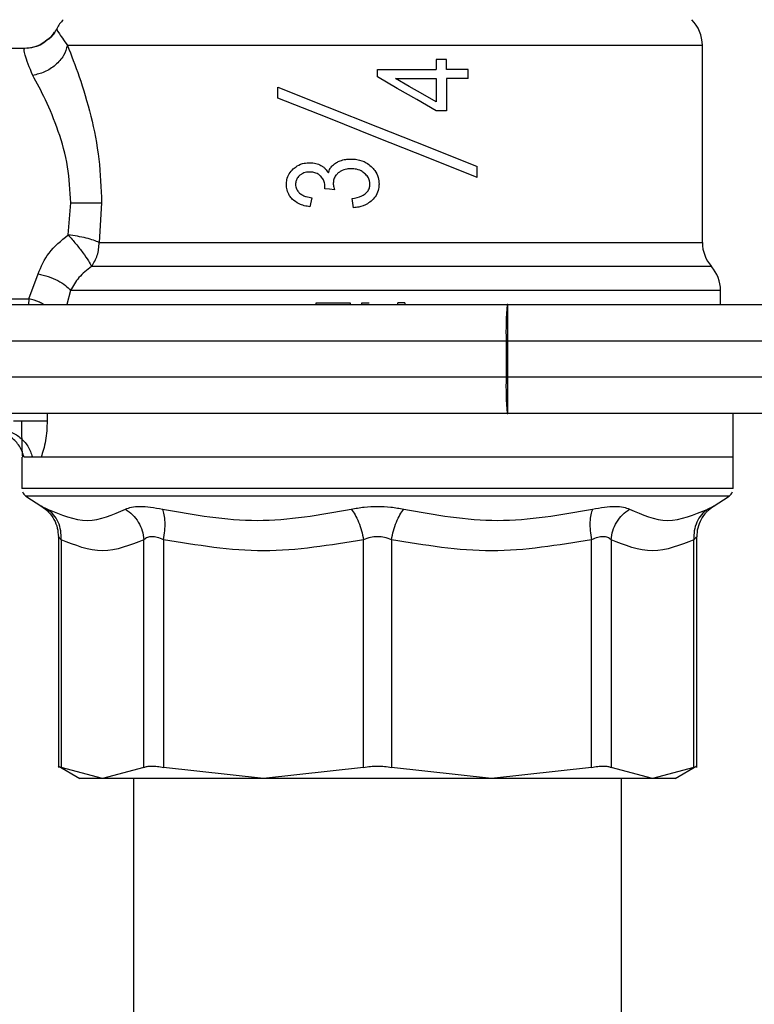
# Model space of a CAD drawing. Extents: x 0.4 to 10.6, y 0.4 to 8.1.
# Drawn here: x 2.9 to 3, y 3.1 to 3.2 of the extents above; entities that cross this region are included whole.
import ezdxf

# ---------------------------------------------------------------- set-up
doc = ezdxf.new("R2010")
doc.units = 0
doc.linetypes.add('SLD-SOLID', pattern=[0])
doc.layers.get('0').update_dxf_attribs({"linetype": 'CONTINUOUS'})

msp = doc.modelspace()

# ---------------------------------------------------------------- linework, layer by layer
at = {"color": 7, "linetype": 'SLD-SOLID'}
for p, q in [((2.879442933329162, 3.208736649085387), (2.879442620443888, 3.208737392187913)), ((2.87477374637912, 3.205887554887255), (2.848940843025245, 3.205887554887255)), ((2.972825342567602, 3.177849045012736), (2.972825342567602, 3.206337875018452)), ((2.934347963061573, 3.204319217449267), (2.934347963061573, 3.202860076972049)), ((2.935825016220752, 3.204319217449267), (2.934347963061573, 3.204319217449267)), ((2.935825016220752, 3.202860076972049), (2.935825016220752, 3.204319217449267)), ((2.925843741303069, 3.201767950921716), (2.925843741303069, 3.202860076972049)), ((2.925843741303069, 3.202860076972049), (2.934347963061573, 3.202860076972049)), ((2.938967088367711, 3.202860076972049), (2.935825016220752, 3.202860076972049)), ((2.938967088367711, 3.201535203388213), (2.938967088367711, 3.202860076972049)), ((2.928430833194541, 3.201535203388213), (2.934347963061573, 3.201535203388213)), ((2.934347963061573, 3.201535203388213), (2.934347963061573, 3.198169300938072)), ((2.935825016220752, 3.201535203388213), (2.935825016220752, 3.196871296377176)), ((2.938967088367711, 3.201535203388213), (2.935825016220752, 3.201535203388213)), ((2.911407996954908, 3.198721856332683), (2.911407996954908, 3.200296647029455)), ((2.935825016220752, 3.196871296377176), (2.934347963061573, 3.196871296377176)), ((2.940279407429911, 3.187252381717921), (2.940279407429911, 3.188827211525353)), ((2.918207854402375, 3.185622444991534), (2.918225688863017, 3.185828323502097)), ((2.916354791364673, 3.184315484089657), (2.916068344895949, 3.182999566846802)), ((2.922370401871827, 3.18286529995342), (2.922155606130943, 3.184181217196276)), ((2.881106778997164, 3.178940232407246), (2.881475123186465, 3.183577857055233)), ((2.885934285896059, 3.183577857055233), (2.885602940390458, 3.177849045012736)), ((2.974137661629803, 3.174376878901273), (2.970889599596137, 3.174376878901273)), ((2.875406009297387, 3.169689740158611), (2.876749382223072, 3.173318466239257)), ((2.975450058913322, 3.170904986564425), (2.975449980692003, 3.170904830121788)), ((2.975450058913322, 3.16887968018316), (2.975450058913322, 3.170912691364308)), ((2.975450058913322, 3.170906707433434), (2.975450058913322, 3.170907059429368)), ((2.852877878433166, 3.169689740158611), (2.875406009297387, 3.169689740158611)), ((2.863001672593343, 3.16887968018316), (2.944592374495036, 3.16887968018316)), ((2.91696014614934, 3.16887968018316), (2.91696014614934, 3.169142151817732)), ((2.91696014614934, 3.169142151817732), (2.921880110646824, 3.169142151817732)), ((2.921880110646824, 3.169142151817732), (2.921880110646824, 3.16887968018316)), ((2.923588073138518, 3.16887968018316), (2.923588073138518, 3.169142151817732)), ((2.923588073138518, 3.169142151817732), (2.924656967457226, 3.169142151817732)), ((2.928792685014397, 3.16887968018316), (2.928792685014397, 3.169142151817732)), ((2.929791727695593, 3.169142151817732), (2.928792685014397, 3.169142151817732)), ((2.929791727695593, 3.169142151817732), (2.929791727695593, 3.16887968018316)), ((2.944676931740446, 3.16887968018316), (2.944592374495036, 3.16887968018316)), ((2.944676931740446, 3.16887968018316), (3.034826688544985, 3.16887968018316)), ((2.862851722325581, 3.163630325713039), (2.944442424227275, 3.163630325713039)), ((2.944696174184822, 3.163630325713039), (2.944442424227275, 3.163630325713039)), ((2.944442424227275, 3.163630325713039), (2.944442424227275, 3.158381010353578)), ((2.944696174184822, 3.158381010353578), (2.944696174184822, 3.163630325713039)), ((2.944696174184822, 3.163630325713039), (3.034846087431998, 3.163630325713039)), ((2.944442424227275, 3.158381010353578), (2.862851722325581, 3.158381010353578)), ((2.944696174184822, 3.158381010353578), (2.944442424227275, 3.158381010353578)), ((3.034302527489027, 3.158381010353578), (2.944696174184822, 3.158381010353578)), ((2.944592374495036, 3.153131655883458), (2.863001672593343, 3.153131655883458)), ((2.944592374495036, 3.153131655883458), (2.944676931740446, 3.153131655883458)), ((3.03428328504465, 3.153131655883458), (2.944676931740446, 3.153131655883458)), ((2.977287321244666, 3.146832453985709), (2.977287321244666, 3.153131655883458)), ((2.874400161361472, 3.146832453985709), (2.874400161361472, 3.142292547319987)), ((2.875934628968505, 3.146832453985709), (2.874733618842676, 3.146832453985709)), ((2.877176548843963, 3.146832453985709), (2.875934628968505, 3.146832453985709)), ((2.876853260134177, 3.146832453985709), (2.876257839456972, 3.146832453985709)), ((2.977287321244666, 3.146832453985709), (2.877176548843963, 3.146832453985709)), ((2.977287321244666, 3.142755832634742), (2.977287321244666, 3.146836091277024)), ((2.977287321244666, 3.142292547319987), (2.977287321244666, 3.142755832634742)), ((2.874400161361472, 3.142295832615368), (2.874400552468065, 3.142295832615368)), ((2.874998006899554, 3.141195063109329), (2.877293724379229, 3.139704946989945)), ((2.974393758226908, 3.139704946989945), (2.976689475706584, 3.141195063109329)), ((2.877189064254939, 3.139775678617291), (2.877755777708217, 3.139367852217425)), ((2.877189768246807, 3.139775326621357), (2.877750771543826, 3.139371939281322)), ((2.877293724379229, 3.139704946989945), (2.877366079098937, 3.1396671269824)), ((2.877366235541575, 3.139667048761081), (2.877293724379229, 3.139704946989945)), ((2.973683977981906, 3.139152391595334), (2.974497557916695, 3.139775267955368)), ((2.974312095170287, 3.139662257705317), (2.974393758226908, 3.139704946989945)), ((2.879685028310238, 3.135305115150511), (2.879685028310238, 3.101954693306319)), ((2.88008466102698, 3.134886455098018), (2.88008466102698, 3.101968382037074)), ((2.892066680831887, 3.101968382037074), (2.892066680831887, 3.134886415987359)), ((2.894907757344862, 3.134886415987359), (2.894907600902225, 3.101968382037074)), ((2.92383486139871, 3.101968382037074), (2.923834783177392, 3.134886435542689)), ((2.927852621207428, 3.134886415987359), (2.92785254298611, 3.101968382037074)), ((2.956779803482595, 3.101968382037074), (2.956779725261276, 3.134886435542689)), ((2.959620801774251, 3.134886415987359), (2.959620723552932, 3.101968382037074)), ((2.971602821579157, 3.101968382037074), (2.971602821579157, 3.134886455098018)), ((2.972002376074582, 3.101954693306319), (2.972002376074582, 3.135305115150511)), ((2.879671417800801, 3.102181535130267), (2.882806762914361, 3.10037131781983)), ((2.886075710040093, 3.10037575687966), (2.88008466102698, 3.101968382037074)), ((2.892066680831887, 3.101968382037074), (2.886075710040093, 3.10037575687966)), ((2.909371270261127, 3.10037575687966), (2.894907600902225, 3.101968382037074)), ((2.92383486139871, 3.101968382037074), (2.909371270261127, 3.10037575687966)), ((2.942316212345011, 3.10037575687966), (2.92785254298611, 3.101968382037074)), ((2.956779803482595, 3.101968382037074), (2.942316212345011, 3.10037575687966)), ((2.965611772566045, 3.10037575687966), (2.959620723552932, 3.101968382037074)), ((2.971602821579157, 3.101968382037074), (2.965611772566045, 3.10037575687966)), ((2.968880641470459, 3.10037131781983), (2.972016064805337, 3.102181535130267)), ((2.890541912668361, 3.10037575687966), (2.890541912668361, 3.061005676575076)), ((2.961145569937777, 3.061005676575076), (2.961145569937777, 3.10037575687966))]:
    msp.add_line(p, q, dxfattribs=at)
at = {"color": 8, "linetype": 'SLD-SOLID'}
for p, q in [((2.885602940390458, 3.177849045012736), (2.972825342567602, 3.177849045012736)), ((2.88144743283968, 3.170904634568491), (2.880898632068362, 3.16887968018316)), ((2.875406009297387, 3.169689740158611), (2.875343510463823, 3.16887968018316)), ((2.878058572432529, 3.153131655883458), (2.878058572432529, 3.15208176934517)), ((2.976689475706584, 3.141195063109329), (2.874998006899554, 3.141195063109329))]:
    msp.add_line(p, q, dxfattribs=at)
at = {"color": 7, "linetype": 'SLD-SOLID', "flags": 128}
for points in [[(2.934347963061573, 3.196871296377176), (2.931529883616268, 3.198493919410274), (2.9286917795134, 3.200128040977206), (2.925843741303069, 3.201767950921716)], [(2.934347963061573, 3.198169300938072), (2.932385624841784, 3.199285558265194), (2.930412100973433, 3.200408151519123), (2.928430833194541, 3.201535203388213)], [(2.911407996954908, 3.200296647029455), (2.918540998998305, 3.197463001541747), (2.925843741303069, 3.194561929277404), (2.933146483607833, 3.191660817902402), (2.940279407429911, 3.188827211525353)], [(2.940279407429911, 3.187252381717921), (2.933146483607833, 3.190086027205629), (2.925843741303069, 3.192987138580631), (2.918540998998305, 3.195888210844975), (2.911407996954908, 3.198721856332683)], [(2.919622174064034, 3.185470265416191), (2.918914271130677, 3.185546452980511), (2.918207854402375, 3.185622444991534)]]:
    msp.add_lwpolyline(points, dxfattribs=at)
at = {"color": 7, "linetype": 'SLD-SOLID'}
for centre, radius, start, end in [((2.884111437938995, 3.206337885279181), 0.005249343832021616, 134.9999951922079, 152.8308521185367), ((2.967576004868129, 3.206337885279181), 0.005249343832021616, 9.694330669101363e-12, 45.00000480779214), ((2.978074692532171, 3.177849043575901), 0.005249343832021441, 179.9999999742228, 221.4018783778367), ((2.97020067678414, 3.170904814412909), 0.005249343832020589, 0.02469598110597586, 41.47684282359286), ((2.990503942516604, 3.164941375815692), 0.04608017273719696, 175.0971574105136, 181.630370966802), ((2.585968484590524, 3.164940057935974), 0.3587300805343189, 359.7908112548752, 0.6292426463678797), ((2.990504744118149, 3.15706998314905), 0.04608097336276969, 178.369685849844, 184.9027857728443), ((2.585962222333459, 3.157071301086062), 0.3587363426658384, 359.3707646716277, 0.209181427130839), ((2.875712487807761, 3.142295836368027), 0.001312335958005849, 201.3700578025035, 237.0131650052622), ((2.975974954999362, 3.142295836368027), 0.001312335958006091, 302.9868349947557, 338.6636528349506)]:
    msp.add_arc(centre, radius, start, end, dxfattribs=at)
for points, knots in [([(2.879075449574366, 3.208246670745658), (2.87887520312654, 3.207900974045662), (2.8786073965224, 3.207438644449838), (2.878159389592478, 3.207167833952654), (2.878046369906826, 3.207099515997688)], [0, 0, 0, 0, 0.7477278182461281, 1, 1, 1, 1]), ([(2.879442072894657, 3.208737744183847), (2.87914949460193, 3.208215382045761), (2.878790116964073, 3.207573757988345), (2.878183986965894, 3.20719076804928), (2.878071322507461, 3.20711957976591)], [0, 0, 0, 0, 0.814124925724465, 1, 1, 1, 1]), ([(2.879442620443888, 3.208737392187913), (2.879461496547316, 3.208649421938609), (2.879499544651814, 3.208472102437747), (2.880490400731603, 3.207052910997251), (2.880989681683215, 3.206337796797133)], [0, 0, 0, 0, 0.4961115324457057, 1, 1, 1, 1]), ([(2.878071322507461, 3.20711957976591), (2.877871974421795, 3.206945419590131), (2.877309062388317, 3.20645363228066), (2.876159262740345, 3.20600115772219), (2.875226361275036, 3.205924666203115), (2.87477374637912, 3.205887554887255)], [0, 0, 0, 0, 0.2201453798303386, 0.6216386929766783, 1, 1, 1, 1]), ([(2.878046369906826, 3.207099515997688), (2.877675031974246, 3.206812619806143), (2.876848997671177, 3.206174424580599), (2.875815039679885, 3.206003124445597), (2.875245890258206, 3.205908831085915)], [0, 0, 0, 0, 0.4495429925856605, 1, 1, 1, 1]), ([(2.878071322507461, 3.20711957976591), (2.877708109804038, 3.206834405949713), (2.876896527164265, 3.206197197734356), (2.875876470301944, 3.206015631955001), (2.875312925928249, 3.205915323455359)], [0, 0, 0, 0, 0.4475363143852607, 1, 1, 1, 1]), ([(2.875978041800329, 3.202002497545547), (2.87552838169067, 3.203134358290083), (2.874643657377593, 3.205361339732727), (2.874730862942027, 3.205714089688725), (2.87477374637912, 3.205887554887255)], [0, 0, 0, 0, 0.5082488443155289, 1, 1, 1, 1]), ([(2.880989681683215, 3.206337796797133), (2.880836916830257, 3.205839804486287), (2.880521490650625, 3.204811558727827), (2.879322093610142, 3.203445064224527), (2.877742378154597, 3.20240752551437), (2.87655372559189, 3.202134653773137), (2.875978041800329, 3.202002497545547)], [0, 0, 0, 0, 0.2421562775198893, 0.5000000197218503, 0.7578418677945442, 1, 1, 1, 1]), ([(2.972824638575735, 3.206337875018452), (2.972666851841048, 3.206337875041292), (2.972351278625399, 3.206337875086973), (2.970029028800015, 3.206337874744368), (2.966429620344822, 3.206337876046264), (2.961532253818057, 3.206337871181289), (2.955525677553942, 3.206337889339242), (2.948588468065769, 3.206337821572361), (2.940940062648433, 3.206337839817431), (2.932819200730853, 3.206337834604582), (2.924480102376073, 3.206337837210996), (2.91618379613403, 3.206337831998189), (2.908189186843714, 3.206337850243067), (2.900748973264725, 3.206337782476632), (2.894086593487727, 3.206337800632974), (2.888445020988457, 3.206337795774241), (2.883872630206561, 3.206337797052857), (2.881950664242451, 3.206337796882374), (2.880989681683215, 3.206337796797133)], [0, 0, 0, 0, 0.06250011944468387, 0.1250001383873668, 0.1875001296165966, 0.2500001616622567, 0.3125000825834253, 0.3749998168307009, 0.4375002485085805, 0.5000000614384063, 0.5625000869862192, 0.6249998811526478, 0.6875001092491402, 0.7499998623110499, 0.8125000190899114, 0.8749999149360417, 0.9374999849672389, 1, 1, 1, 1]), ([(2.880989681683215, 3.206337796797133), (2.881561598427721, 3.204895394430796), (2.882717932645783, 3.201979062240083), (2.884430894801209, 3.196275615503578), (2.885685569573642, 3.190048770964439), (2.885852778616486, 3.185698452052642), (2.885934285896059, 3.183577857055233)], [0, 0, 0, 0, 0.2524794931411437, 0.5104775827650526, 0.7613786919635663, 1, 1, 1, 1]), ([(2.881475123186465, 3.183577857055233), (2.881378853704327, 3.185336920154655), (2.881179480454718, 3.188979924340511), (2.87972646366547, 3.194075059196563), (2.87782850387746, 3.198611607578019), (2.876590184756944, 3.200880772633737), (2.875978041800329, 3.202002497545547)], [0, 0, 0, 0, 0.2345725109076504, 0.4857976040791878, 0.7458123921999346, 1, 1, 1, 1]), ([(2.919326810364989, 3.188970434759715), (2.919417493851146, 3.189052812309888), (2.919598781892859, 3.18921749570909), (2.919967339163716, 3.189450853908067), (2.920254674875647, 3.18957273290655), (2.920429418072015, 3.189646853612333)], [0, 0, 0, 0, 0.2817079712425081, 0.5631707448151763, 1, 1, 1, 1]), ([(2.920429418072015, 3.189646853612333), (2.920562417460117, 3.189692307386142), (2.920828361936997, 3.189783196376465), (2.921342719548366, 3.189885743871817), (2.921725527665338, 3.189900837886712), (2.921967562081022, 3.189910381234706)], [0, 0, 0, 0, 0.2689469526722141, 0.5377841030554167, 1, 1, 1, 1]), ([(2.921967562081022, 3.189910381234706), (2.922267321337637, 3.18989682800174), (2.9230427076128, 3.189861769898965), (2.924091792196673, 3.189511925559459), (2.924691862402569, 3.189026738292026), (2.924919478202458, 3.188842699346436)], [0, 0, 0, 0, 0.2811859865899739, 0.7273428591755094, 0.9999999999999999, 0.9999999999999999, 0.9999999999999999, 0.9999999999999999]), ([(2.912666656192547, 3.186249075974862), (2.912679538616755, 3.186472092097059), (2.912710416752589, 3.187006643824535), (2.913023260988213, 3.187804636020524), (2.913432530491872, 3.18825030291297), (2.913633471690479, 3.188469114328789)], [0, 0, 0, 0, 0.2670721898343429, 0.6401505820753891, 1, 1, 1, 1]), ([(2.913633471690479, 3.188469114328789), (2.913819002375557, 3.18862332531967), (2.914291387569728, 3.189015966509132), (2.915145870231695, 3.18933310981188), (2.915792575905005, 3.189367518982141), (2.916068344895949, 3.18938219178084)], [0, 0, 0, 0, 0.2705932494880023, 0.6889655188158632, 1, 1, 1, 1]), ([(2.916032519532029, 3.188030488284723), (2.915881218997144, 3.188023948558939), (2.91547880534295, 3.188006554866627), (2.914954723431373, 3.187836032483939), (2.914655329010477, 3.187595386374077), (2.914553432618567, 3.187513484479418)], [0, 0, 0, 0, 0.2844144630432891, 0.7564564359612668, 1, 1, 1, 1]), ([(2.917634883243609, 3.187412774531716), (2.917508683466115, 3.187524403250263), (2.917211621602463, 3.18778716627431), (2.916644477180486, 3.187998313844671), (2.916226299285143, 3.188020300071428), (2.916032519532029, 3.188030488284723)], [0, 0, 0, 0, 0.2838435252071209, 0.6681397404754612, 0.9999999999999999, 0.9999999999999999, 0.9999999999999999, 0.9999999999999999]), ([(2.916068344895949, 3.18938219178084), (2.916215433601073, 3.189377219753945), (2.916509673200318, 3.189367273597986), (2.917053790050179, 3.189269723847147), (2.917420782804181, 3.189097333047326), (2.917652795925569, 3.188988347441675)], [0, 0, 0, 0, 0.2688154282263563, 0.5377445114170996, 1, 1, 1, 1]), ([(2.917652795925569, 3.188988347441675), (2.917765160679979, 3.188918658007798), (2.917989928899556, 3.188779255131352), (2.918382994699936, 3.188439170438845), (2.918596426882111, 3.188116314956333), (2.918736004745582, 3.187905177732321)], [0, 0, 0, 0, 0.2570097122153506, 0.5141079667928575, 1, 1, 1, 1]), ([(2.918736004745582, 3.187905177732321), (2.918768723597436, 3.188011647274796), (2.918834184323632, 3.188224661276603), (2.919010328463874, 3.188598594848528), (2.919204766384045, 3.188827043232821), (2.919326810364989, 3.188970434759715)], [0, 0, 0, 0, 0.2711701635730114, 0.5425311349236345, 1, 1, 1, 1]), ([(2.921994470214622, 3.188504939692709), (2.921804687659298, 3.188497148021079), (2.92129597588806, 3.188476262460396), (2.920644302923286, 3.188272980610321), (2.92027176206356, 3.18798560543806), (2.92015259282548, 3.187893679198487)], [0, 0, 0, 0, 0.2881102848881604, 0.7722790595111676, 1, 1, 1, 1]), ([(2.923983951231967, 3.187836108307995), (2.923819156846421, 3.187959494178723), (2.92340518334603, 3.188269446976175), (2.922700006456831, 3.188475962952913), (2.92219280723346, 3.188496793888365), (2.921994470214622, 3.188504939692709)], [0, 0, 0, 0, 0.2871058353836803, 0.7212272873419215, 1, 1, 1, 1]), ([(2.924919478202458, 3.188842699346436), (2.925103804048242, 3.188653150451535), (2.925546189254769, 3.188198229837116), (2.925990259122149, 3.187313801612356), (2.926042942580783, 3.186618397334367), (2.926067532495592, 3.186293818569102)], [0, 0, 0, 0, 0.2758290323375581, 0.6619944312045878, 1, 1, 1, 1]), ([(2.914553432618567, 3.187513484479418), (2.914465322513565, 3.187423973202686), (2.91425404917185, 3.187209340084771), (2.914031451519465, 3.18677926628427), (2.914004502667126, 3.186433795833918), (2.913991490665725, 3.186266988656822)], [0, 0, 0, 0, 0.2700581414222653, 0.647554397924624, 1, 1, 1, 1]), ([(2.918225688863017, 3.185828323502097), (2.918228835037276, 3.185986005133099), (2.918236148876554, 3.186352564011027), (2.918046843624346, 3.186922190265893), (2.91777391190531, 3.187247211829286), (2.917634883243609, 3.187412774531716)], [0, 0, 0, 0, 0.270265826896081, 0.6282807808369616, 1, 1, 1, 1]), ([(2.92015259282548, 3.187893679198487), (2.920040900141803, 3.187785377192369), (2.919776714056271, 3.18752921105767), (2.919494537063773, 3.187014869264972), (2.919459919771096, 3.186601071324546), (2.919443203687071, 3.186401255550203)], [0, 0, 0, 0, 0.2747100681570015, 0.6497702013548271, 1, 1, 1, 1]), ([(2.924742619801096, 3.186266988656822), (2.924732034849336, 3.186425272910916), (2.924707220871424, 3.18679633383535), (2.924458980589884, 3.187361876379405), (2.924145871183196, 3.187674460170951), (2.923983951231967, 3.187836108307995)], [0, 0, 0, 0, 0.2642743397474392, 0.6195302329435162, 1, 1, 1, 1]), ([(2.913523805401798, 3.184125328064134), (2.913387889690684, 3.184280340967487), (2.913047482172899, 3.184668578333298), (2.912721662549858, 3.185406839447037), (2.912683866662519, 3.185985555771376), (2.912666656192547, 3.186249075974862)], [0, 0, 0, 0, 0.2657857487643275, 0.6656733519499719, 1, 1, 1, 1]), ([(2.913991490665725, 3.186266988656822), (2.913999491577015, 3.186134695500056), (2.91401805754505, 3.185827711654015), (2.914208458045873, 3.18536180483793), (2.91445582219482, 3.18510783376295), (2.91458237450645, 3.184977901326246)], [0, 0, 0, 0, 0.2699997503021588, 0.626529472913191, 1, 1, 1, 1]), ([(2.919443203687071, 3.186401255550203), (2.919448461282399, 3.18630469529566), (2.919458964971093, 3.186111786029974), (2.919524138185386, 3.185800520725126), (2.919586857082323, 3.185589238396965), (2.919622174064034, 3.185470265416191)], [0, 0, 0, 0, 0.3045212051648248, 0.6083762139220176, 1, 1, 1, 1]), ([(2.922155606130943, 3.184181217196276), (2.922648255386722, 3.184279362795577), (2.923387782181532, 3.184426691345502), (2.924193106401293, 3.184936308306853), (2.924583019626886, 3.185434670036384), (2.92472806186469, 3.185890980440315), (2.924738947824308, 3.186172147368569), (2.924742619801097, 3.186266988656822)], [0, 0, 0, 0, 0.4102587809917704, 0.6158486139801617, 0.7687481432723464, 0.9219957192728914, 1, 1, 1, 1]), ([(2.926067532495592, 3.186293818569102), (2.926054802080837, 3.186061572779362), (2.926023463139038, 3.185489844565655), (2.925701633596217, 3.184650498752344), (2.925270918071388, 3.184175288074465), (2.925069272027582, 3.183952810945955)], [0, 0, 0, 0, 0.2667747283417842, 0.6567294032256352, 1, 1, 1, 1]), ([(2.916068344895949, 3.182999566846802), (2.915795731214936, 3.183048487025093), (2.915260151100624, 3.183144596195347), (2.914360605780831, 3.183452430925812), (2.9138369925394, 3.183873484573222), (2.913523805401798, 3.184125328064134)], [0, 0, 0, 0, 0.2940925818765878, 0.577777821106179, 1, 1, 1, 1]), ([(2.91458237450645, 3.184977901326246), (2.914734585764096, 3.184865712518479), (2.915028400144536, 3.1846491537333), (2.915634166612858, 3.184427192025273), (2.916080892969546, 3.184357942559494), (2.916354791364673, 3.184315484089657)], [0, 0, 0, 0, 0.2937151102869656, 0.5669601873746741, 1, 1, 1, 1]), ([(2.925069272027582, 3.183952810945955), (2.924848463559261, 3.183770770103458), (2.924279127532511, 3.183301393132721), (2.923316952278085, 3.182973959294278), (2.922620991884626, 3.182894066456964), (2.922370401871827, 3.18286529995342)], [0, 0, 0, 0, 0.2884737660774516, 0.7438052944656312, 1, 1, 1, 1]), ([(2.881475123186465, 3.183577857055233), (2.881895439203318, 3.183577857055233), (2.882760924611321, 3.183577857055233), (2.884000743212385, 3.183577857055233), (2.885126948328472, 3.183577857055233), (2.885665799713228, 3.183577857055233), (2.885934285896059, 3.183577857055233)], [0, 0, 0, 0, 0.2366030220047317, 0.4871964303605875, 0.7444923092899519, 1, 1, 1, 1]), ([(2.876749382223072, 3.173318466239257), (2.877199063887227, 3.174360269102007), (2.878130895514458, 3.176519095966063), (2.880092040105836, 3.178114655289607), (2.881106778997164, 3.178940232407246)], [0, 0, 0, 0, 0.4825782373263667, 1, 1, 1, 1]), ([(2.885602940390458, 3.177849045012736), (2.885347438604996, 3.177957978478223), (2.884832400150001, 3.178177565686429), (2.883724746703868, 3.178484432366502), (2.882460376834576, 3.178753264952169), (2.881555625072629, 3.178878234961527), (2.881106778997164, 3.178940232407246)], [0, 0, 0, 0, 0.2480402007191486, 0.4999974521688343, 0.7519494398842448, 1, 1, 1, 1]), ([(2.881106778997164, 3.178940232407246), (2.881483886203499, 3.178511252001138), (2.882247766888798, 3.177642295266575), (2.883274368984655, 3.176324736766063), (2.884092333838116, 3.175150231407024), (2.884351046151278, 3.174632842697097), (2.884478978263453, 3.174376996233251)], [0, 0, 0, 0, 0.2451694717301348, 0.4966232968601254, 0.7510824124873005, 1, 1, 1, 1]), ([(2.884478978263453, 3.174376996233251), (2.884802117050783, 3.174895743905454), (2.88544839498527, 3.175933239827506), (2.885551425236274, 3.177210443047291), (2.885602940390458, 3.177849045012736)], [0, 0, 0, 0, 0.4999997216160265, 0.9999999999999999, 0.9999999999999999, 0.9999999999999999, 0.9999999999999999]), ([(2.884478978263453, 3.174376996233251), (2.883825127316914, 3.173865729703734), (2.882507092339343, 3.172835116882368), (2.881802493968119, 3.171551483135427), (2.88144743283968, 3.170904634568491)], [0, 0, 0, 0, 0.4960801174965973, 1, 1, 1, 1]), ([(2.970889599596137, 3.174376878901273), (2.969996142622418, 3.174376878583153), (2.968209226488649, 3.174376877946911), (2.964472629932951, 3.174376882718725), (2.960049457057162, 3.174376864585843), (2.954945712963093, 3.174376932345582), (2.949281930796465, 3.174376914102839), (2.943162192268781, 3.174376919314657), (2.936706734878459, 3.174376916710136), (2.93004044439111, 3.174376921916392), (2.923292750584348, 3.174376903696016), (2.916594615686503, 3.174376971371152), (2.91007565807834, 3.17437695355544), (2.903863712519261, 3.174376957142731), (2.89807409476423, 3.174376960609206), (2.892838667283044, 3.174376943156004), (2.888185978504043, 3.174377009502459), (2.885714641479945, 3.174377000656308), (2.884478978263453, 3.174376996233251)], [0, 0, 0, 0, 0.06250007062531841, 0.1250002941911552, 0.187500338360649, 0.2500006913032725, 0.312500321460469, 0.3750002492343424, 0.4375003141795401, 0.500000649662498, 0.5625005956007534, 0.6250002850568123, 0.687500572817223, 0.7500003131685926, 0.8125003140816692, 0.8750001619089588, 0.9375003488028669, 1, 1, 1, 1]), ([(2.876749382223072, 3.173318466239257), (2.877244368421434, 3.173198109989896), (2.878249668524613, 3.172953670548349), (2.879624014229166, 3.172354517136501), (2.880762033371072, 3.1716531318195), (2.881223204121824, 3.171149505751793), (2.88144743283968, 3.170904634568491)], [0, 0, 0, 0, 0.2492745888357508, 0.5062681963769047, 0.7599395687817451, 1, 1, 1, 1]), ([(2.975449980692003, 3.170904830121788), (2.975311873784513, 3.170904813911294), (2.975035659536101, 3.170904781490257), (2.972875330404653, 3.170904789983793), (2.969500387025702, 3.170904804641204), (2.964878893738977, 3.170904737517873), (2.95917381835971, 3.170904756689849), (2.952535424401673, 3.170904747125552), (2.945151822663588, 3.170904766210734), (2.937228517097775, 3.170904699434554), (2.928987129469221, 3.170904712789934), (2.92065800252077, 3.170904726144662), (2.91247331972076, 3.1709046593704), (2.904663962778811, 3.170904678448733), (2.897440021789043, 3.17090466890957), (2.891033632205985, 3.170904687987891), (2.885510835774464, 3.170904621213667), (2.882801899306241, 3.170904630116887), (2.88144743283968, 3.170904634568491)], [0, 0, 0, 0, 0.06249997775954135, 0.1250001516677452, 0.1874999528010597, 0.2499999418539456, 0.3125001478206819, 0.3750002636835392, 0.4375003886895015, 0.5000002223389751, 0.56250014664402, 0.6250002564198155, 0.6875002785351808, 0.7500002341369588, 0.8125001990772135, 0.8750000758729827, 0.9375001194974771, 0.9999999999999999, 0.9999999999999999, 0.9999999999999999, 0.9999999999999999]), ([(2.8731825683161, 3.15208176934517), (2.873704145053969, 3.15208176934517), (2.874747301656509, 3.15208176934517), (2.876166598723761, 3.15208176934517), (2.877353772155712, 3.15208176934517), (2.877823641150143, 3.15208176934517), (2.878058572432528, 3.15208176934517)], [0, 0, 0, 0, 0.250000848671892, 0.5000031960748138, 0.7500050190016947, 1, 1, 1, 1]), ([(2.874524220372777, 3.146832453985709), (2.874502248969704, 3.147163683923019), (2.874457763619014, 3.147834322929167), (2.874430006831852, 3.149131438460851), (2.87441570874186, 3.150561774351285), (2.874414523532137, 3.151573616744561), (2.874413928313547, 3.15208176934517)], [0, 0, 0, 0, 0.2423212364030221, 0.4906261628092128, 0.7441897653523531, 1, 1, 1, 1]), ([(2.878058572432529, 3.15208176934517), (2.87804750400056, 3.151592584126066), (2.878025366712607, 3.150614194947926), (2.877838918868096, 3.149195022882186), (2.877560237866958, 3.147869321082613), (2.87730415779973, 3.147177325835137), (2.877176548843963, 3.146832493096368)], [0, 0, 0, 0, 0.2429334599945568, 0.4858762263958005, 0.7438035744248769, 1, 1, 1, 1]), ([(2.874733618842676, 3.146832453985709), (2.874537790614532, 3.147377445085808), (2.874146135366768, 3.148467423922681), (2.872935183128274, 3.149737301039364), (2.871414812851985, 3.150603867821314), (2.8702717653219, 3.150714255606067), (2.869700233433218, 3.15076945028297)], [0, 0, 0, 0, 0.2500014998173757, 0.5000014567902501, 0.7499971749056928, 1, 1, 1, 1]), ([(2.871019514192775, 3.15076945028297), (2.87157759400441, 3.150714228754014), (2.872693768812549, 3.150603784193573), (2.874178485436574, 3.149737336862072), (2.875360956514842, 3.14846739023004), (2.875743406894624, 3.14737742681351), (2.875934628968505, 3.146832453985709)], [0, 0, 0, 0, 0.2499961012427568, 0.4999990046626935, 0.7500035760834506, 1, 1, 1, 1]), ([(2.977287321244666, 3.146832453985709), (2.977095858827983, 3.146832453985709), (2.976712933787211, 3.146832453985709), (2.973653970555196, 3.146832453985709), (2.968899620891293, 3.146832453985709), (2.96245256494773, 3.146832453985709), (2.954608931508303, 3.146832453985709), (2.945657095693756, 3.146832453985709), (2.935944623642349, 3.146832453985709), (2.925843591362792, 3.146832453985709), (2.915743327779228, 3.146832453985709), (2.906028616215228, 3.146832453985709), (2.897085034630781, 3.146832453985709), (2.889210643171716, 3.146832453985709), (2.882878162360883, 3.146832453985709), (2.878872500421511, 3.146832453985709), (2.877672139074376, 3.146832453985709), (2.877381723362658, 3.146832453985709)], [0, 0, 0, 0, 0.06983655287906297, 0.1396731814101139, 0.2095097488679217, 0.2793464716373064, 0.3491826414034694, 0.4190192088612772, 0.4888558373923281, 0.558692120734488, 0.6285289431504641, 0.6983650533240277, 0.7682016207818355, 0.8380382092745414, 0.9078745884037647, 0.9777111558615724, 0.9999999999999999, 0.9999999999999999, 0.9999999999999999, 0.9999999999999999]), ([(2.977287321244666, 3.142295832615368), (2.97709633389869, 3.142295832615368), (2.976714360078806, 3.142295832615368), (2.973663309232605, 3.142295832615368), (2.968920922650797, 3.142295832615368), (2.962489350541363, 3.142295832615368), (2.954663409604217, 3.142295832615368), (2.945730055182113, 3.142295832615368), (2.936035175943317, 3.142295832615368), (2.925949483597742, 3.142295832615368), (2.915859742409365, 3.142295832615368), (2.906152879654655, 3.142295832615368), (2.897200018658126, 3.142295832615368), (2.889347794364064, 3.142295832615368), (2.882884352598403, 3.142295832615368), (2.878105310124424, 3.142295832615368), (2.875014697227586, 3.142295832615368), (2.874605267452071, 3.142295832615368), (2.874400552468065, 3.142295832615368)], [0, 0, 0, 0, 0.062500179677017, 0.1250000739721052, 0.1874998241676738, 0.2500001071779803, 0.3124999142941901, 0.3749998304854131, 0.4375000121227771, 0.5000001641419314, 0.5625000545992458, 0.6249999926201514, 0.6875000662427795, 0.7500002491185548, 0.8125000278185114, 0.8750001581084317, 0.9375000496689175, 1, 1, 1, 1]), ([(2.877293724379229, 3.139704946989945), (2.877637783472544, 3.139445244697754), (2.878336127969899, 3.138918121101181), (2.879094062049592, 3.137826721738437), (2.879593608191371, 3.136598416022406), (2.879654947146379, 3.135729206368793), (2.879685106531557, 3.135301829855129)], [0, 0, 0, 0, 0.2468366678044994, 0.5010099487444004, 0.754654555926136, 1, 1, 1, 1]), ([(2.88939143351435, 3.139289572232833), (2.889664039691607, 3.139408031072648), (2.890205470388689, 3.139643305463204), (2.891471199178549, 3.139735341556422), (2.892988563485622, 3.139643667599815), (2.894162303002455, 3.139408173015583), (2.894753426683259, 3.139289572232833)], [0, 0, 0, 0, 0.2516340320789428, 0.4997773372884698, 0.7480757379618979, 1, 1, 1, 1]), ([(2.922052197547751, 3.139289572232833), (2.922662055052652, 3.139407955584846), (2.923873421345954, 3.139643101665958), (2.925840771098389, 3.139735341726708), (2.927810041704042, 3.139643872300252), (2.929023849653869, 3.139408248558227), (2.929635206837069, 3.139289572232833)], [0, 0, 0, 0, 0.251474865257605, 0.4995071355806514, 0.7479173638242029, 1, 1, 1, 1]), ([(2.95693397770156, 3.139289572232833), (2.957524058209005, 3.139408017461307), (2.958695502969355, 3.139643158328584), (2.96021262405807, 3.139735759558249), (2.961480156314976, 3.139644204303091), (2.96202265086425, 3.139408383596269), (2.962295970870469, 3.139289572232833)], [0, 0, 0, 0, 0.2514608150501634, 0.4992072276713856, 0.7476902139744295, 1, 1, 1, 1]), ([(2.878083916139756, 3.139289572232833), (2.880032838837739, 3.138486630060709), (2.883930681782215, 3.136880746726457), (2.887571183700185, 3.13848663073404), (2.88939143351435, 3.139289572232833)], [0, 0, 0, 0, 0.5000003144677652, 1, 1, 1, 1]), ([(2.88008466102698, 3.134886455098018), (2.880088055110284, 3.13531959063149), (2.880094958126301, 3.136200518192136), (2.879697773748511, 3.137438875536042), (2.879037853944363, 3.13852699524714), (2.87839834607364, 3.139038217238791), (2.878083916139756, 3.139289572232833)], [0, 0, 0, 0, 0.2458394475240681, 0.4999976406504051, 0.7541614169426236, 1, 1, 1, 1]), ([(2.88939143351435, 3.139289552677504), (2.889744359704915, 3.139038195073357), (2.890462173225111, 3.138526961020786), (2.89128878888669, 3.137438861912687), (2.891875724796743, 3.136200502576642), (2.892003738751856, 3.135319559371427), (2.892066680831887, 3.134886415987359)], [0, 0, 0, 0, 0.2458347269463546, 0.5000011204996331, 0.7541598534215181, 1, 1, 1, 1]), ([(2.894753426683259, 3.139289572232833), (2.899329888544064, 3.138486628795866), (2.908482784881867, 3.136880746726439), (2.91752906901407, 3.138486631998875), (2.922052197547751, 3.139289572232833)], [0, 0, 0, 0, 0.5000014959093882, 1, 1, 1, 1]), ([(2.894907757344862, 3.134886415987359), (2.89497550813786, 3.135319560363805), (2.895113302455612, 3.136200507009589), (2.895138406393468, 3.137438845265878), (2.89503182674988, 3.138526986345533), (2.894845191384114, 3.139038199751535), (2.894753426683259, 3.139289552677504)], [0, 0, 0, 0, 0.2458393410529192, 0.4999980484092569, 0.7541595113759575, 1, 1, 1, 1]), ([(2.922052197547751, 3.139289552677504), (2.922236906956337, 3.139038203716118), (2.92261257227817, 3.138527005671611), (2.923121558996134, 3.137438813574317), (2.923554450184637, 3.136200533234418), (2.923742382325598, 3.135319576661265), (2.923834783177392, 3.134886435542689)], [0, 0, 0, 0, 0.2458432039786616, 0.5000003359347425, 0.7541644839472451, 1, 1, 1, 1]), ([(2.927852621207428, 3.134886415987359), (2.927945063763665, 3.135319559341439), (2.92813307635649, 3.136200499985883), (2.928565791831678, 3.137438847682571), (2.929074949634559, 3.138526976269683), (2.92945053905547, 3.139038197955241), (2.929635206837069, 3.139289552677504)], [0, 0, 0, 0, 0.2458419381729804, 0.5000011044964394, 0.7541632386476684, 1, 1, 1, 1]), ([(2.929635206837069, 3.139289572232833), (2.934158363398747, 3.138486629411282), (2.9432046598575, 3.136880746726451), (2.952357544040525, 3.138486631383464), (2.95693397770156, 3.139289572232833)], [0, 0, 0, 0, 0.500000921073216, 1, 1, 1, 1]), ([(2.956934055922879, 3.139289552677504), (2.956842301818258, 3.139038199197643), (2.956655687543788, 3.138526983405457), (2.95654894227413, 3.137438847904102), (2.956574211264167, 3.13620051344439), (2.956711985089684, 3.135319573254957), (2.956779725261276, 3.134886435542689)], [0, 0, 0, 0, 0.2458409656046359, 0.500004153724236, 0.7541637223539441, 1, 1, 1, 1]), ([(2.959620723552932, 3.134886415987359), (2.95968369671061, 3.13531955979662), (2.959811773391038, 3.136200500554304), (2.960398699608408, 3.137438832712593), (2.961225233128541, 3.138527008380702), (2.961943088046197, 3.13903820376084), (2.962296049091787, 3.139289552677504)], [0, 0, 0, 0, 0.245840959686413, 0.4999986532538319, 0.7541550614154785, 1, 1, 1, 1]), ([(2.962295970870469, 3.139289572232833), (2.964116252312983, 3.138486630210327), (2.967756813925889, 3.136880746726458), (2.971654649406891, 3.138486630584422), (2.973603566466382, 3.139289572232833)], [0, 0, 0, 0, 0.5000001747149376, 1, 1, 1, 1]), ([(2.973603566466382, 3.139289572232833), (2.97328909657276, 3.139038225195061), (2.972649529671839, 3.138527037163191), (2.971989757216701, 3.137438837977842), (2.971592396074521, 3.136200536393249), (2.971599385192838, 3.135319593938107), (2.971602821579157, 3.134886455098018)], [0, 0, 0, 0, 0.245846950784793, 0.5000019893900729, 0.7541626503542207, 1, 1, 1, 1]), ([(2.973706583942982, 3.139127908322611), (2.973605089000228, 3.139046887433581), (2.973157811752791, 3.138689837128936), (2.972601227107112, 3.137818825099789), (2.972091998734211, 3.136600313348433), (2.972031917204037, 3.135729831759225), (2.972002376074582, 3.135301829855129)], [0, 0, 0, 0, 0.0901285535674163, 0.3971867982899211, 0.7036063699166037, 1, 1, 1, 1]), ([(2.88008466102698, 3.134886455098018), (2.879968307331116, 3.135007570794918), (2.879740717000542, 3.135244475701893), (2.879703310864862, 3.135283000530293), (2.879685028310238, 3.135301829855129)], [0, 0, 0, 0, 0.5112418246054418, 1, 1, 1, 1]), ([(2.892066680831887, 3.134886415987359), (2.89007324830626, 3.134084407176353), (2.886079312226726, 3.132477544699091), (2.882085235186177, 3.134082537783177), (2.88008466102698, 3.134886455098018)], [0, 0, 0, 0, 0.4991147794883277, 1, 1, 1, 1]), ([(2.894907757344862, 3.134886415987359), (2.894599492600067, 3.135004599078314), (2.893996146591168, 3.135235910953744), (2.893182677233989, 3.135333842661039), (2.892503430278031, 3.135236185865534), (2.892214448481848, 3.135004755399994), (2.892066680831887, 3.134886415987359)], [0, 0, 0, 0, 0.2554856377234344, 0.5000449855331673, 0.7443535248592886, 0.9999999999999999, 0.9999999999999999, 0.9999999999999999, 0.9999999999999999]), ([(2.923834783177392, 3.134886435542689), (2.919020032387714, 3.134084176991637), (2.909377883682705, 3.132477552560382), (2.899735348668262, 3.134082759688318), (2.894907757344862, 3.134886415987359)], [0, 0, 0, 0, 0.4993441749323769, 1, 1, 1, 1]), ([(2.927852621207428, 3.134886415987359), (2.927530026367577, 3.13500470167577), (2.926898885758312, 3.135236121686968), (2.925843222020471, 3.135333773242672), (2.924787886675106, 3.13523590663696), (2.924157152281001, 3.135004637483682), (2.923834783177392, 3.134886435542689)], [0, 0, 0, 0, 0.2556453964451947, 0.5001573842364762, 0.7445298409358542, 1, 1, 1, 1]), ([(2.956779725261276, 3.134886435542689), (2.951968853460743, 3.134084600960808), (2.942326800059528, 3.132477546734881), (2.932684117866335, 3.13408233280834), (2.927852621207428, 3.134886415987359)], [0, 0, 0, 0, 0.4989468114671892, 1, 1, 1, 1]), ([(2.959620801774251, 3.134886415987359), (2.959472889570734, 3.135004808666831), (2.959183650234554, 3.135236323168034), (2.958504087058859, 3.135333762308366), (2.957690731275179, 3.135235633543345), (2.957087746266768, 3.135004503170823), (2.956779725261276, 3.134886435542689)], [0, 0, 0, 0, 0.2558245078341729, 0.5002596747587281, 0.7447191632986216, 1, 1, 1, 1]), ([(2.971602821579157, 3.134886455098018), (2.969611721244968, 3.134085046113248), (2.965617855586811, 3.132477533037459), (2.961623708315868, 3.1340818930384), (2.959620801774251, 3.134886415987359)], [0, 0, 0, 0, 0.4985396366857356, 1, 1, 1, 1]), ([(2.972002376074581, 3.135301829855129), (2.97198412573649, 3.135283000291753), (2.971946785375053, 3.135244474829999), (2.97171918224051, 3.135007570788936), (2.971602821579157, 3.134886455098018)], [0, 0, 0, 0, 0.488756331999796, 1, 1, 1, 1]), ([(2.879685028310238, 3.102171777020772), (2.879702494862007, 3.102163142758064), (2.879737596831404, 3.102145790756976), (2.879968602526967, 3.102027707632118), (2.88008466102698, 3.101968382037074)], [0, 0, 0, 0, 0.4975946383881317, 0.9999999999999999, 0.9999999999999999, 0.9999999999999999, 0.9999999999999999]), ([(2.892066680831887, 3.101968382037074), (2.892215604699539, 3.102026456976386), (2.892512023597284, 3.102142049659874), (2.893183504046162, 3.102186569140693), (2.893982190100316, 3.10214204913295), (2.89459813973212, 3.102026457026676), (2.894907600902225, 3.101968382037074)], [0, 0, 0, 0, 0.2512080210552291, 0.5000058478200485, 0.748796383031818, 1, 1, 1, 1]), ([(2.92383486139871, 3.101968382037074), (2.924160403699181, 3.102028214789543), (2.924805591778278, 3.102146796548587), (2.92549980632346, 3.10216475645103), (2.925843741303069, 3.102173654332417)], [0, 0, 0, 0, 0.5045696146870638, 1, 1, 1, 1]), ([(2.925843741303069, 3.102173654332417), (2.926187462927251, 3.10216479533397), (2.926881655931758, 3.102146903370486), (2.927526822945282, 3.102028273633884), (2.92785254298611, 3.101968382037074)], [0, 0, 0, 0, 0.4951384153257482, 1, 1, 1, 1]), ([(2.956779803482595, 3.101968382037074), (2.957089261168657, 3.102026457177073), (2.957705221830949, 3.102142052954162), (2.958503971460277, 3.102186567849567), (2.959175465396381, 3.102142052427161), (2.95947182970779, 3.102026457227359), (2.959620723552932, 3.101968382037074)], [0, 0, 0, 0, 0.251202166186577, 0.5000058477197468, 0.7488022375971726, 0.9999999999999999, 0.9999999999999999, 0.9999999999999999, 0.9999999999999999]), ([(2.971602821579157, 3.101968382037074), (2.971718886689923, 3.102027707631514), (2.971949904689318, 3.102145790318464), (2.971984941840907, 3.102163142633892), (2.972002376074582, 3.102171777020772)], [0, 0, 0, 0, 0.5024072196501341, 1, 1, 1, 1]), ([(2.886075710040093, 3.10037575687966), (2.885124010808202, 3.10037575687966), (2.88322060963181, 3.10037575687966), (2.882939601494186, 3.10037575687966), (2.882799097225138, 3.10037575687966)], [0, 0, 0, 0, 0.4999992874314704, 1, 1, 1, 1]), ([(2.909371270261127, 3.10037575687966), (2.906828274002346, 3.10037575687966), (2.901742263741265, 3.10037575687966), (2.89523627019221, 3.10037575687966), (2.889752141365579, 3.10037575687966), (2.887301186539216, 3.10037575687966), (2.886075710040093, 3.10037575687966)], [0, 0, 0, 0, 0.2499992328326867, 0.5000002100117865, 0.7500002914755465, 1, 1, 1, 1]), ([(2.925843741303069, 3.10037575687966), (2.923017646939523, 3.10037575687966), (2.917365470069928, 3.10037575687966), (2.912035999803893, 3.10037575687966), (2.909371270261127, 3.10037575687966)], [0, 0, 0, 0, 0.5000010489317395, 1, 1, 1, 1]), ([(2.942316212345011, 3.10037575687966), (2.939651482802244, 3.10037575687966), (2.93432201253621, 3.10037575687966), (2.928669835666615, 3.10037575687966), (2.925843741303069, 3.10037575687966)], [0, 0, 0, 0, 0.4999989510682605, 1, 1, 1, 1]), ([(2.965611772566045, 3.10037575687966), (2.964386266073742, 3.10037575687966), (2.961935256616167, 3.10037575687966), (2.956451141384298, 3.10037575687966), (2.949945210965115, 3.10037575687966), (2.944859212044686, 3.10037575687966), (2.942316212345011, 3.10037575687966)], [0, 0, 0, 0, 0.2500009757170339, 0.5000012319265129, 0.7500005924221874, 1, 1, 1, 1]), ([(2.968888307159682, 3.10037575687966), (2.968747822702311, 3.10037575687966), (2.968466847580046, 3.10037575687966), (2.966563478254285, 3.10037575687966), (2.965611772566045, 3.10037575687966)], [0, 0, 0, 0, 0.4999889536102131, 1, 1, 1, 1])]:
    msp.add_open_spline(points, degree=3, knots=knots, dxfattribs=at)
at = {"color": 8, "linetype": 'SLD-SOLID'}
for points, knots in [([(2.879442620443888, 3.208737392187913), (2.879197110180912, 3.208309835143961), (2.878835820544279, 3.207680647886465), (2.878256857727639, 3.207255744794816), (2.878071322507461, 3.20711957976591)], [0, 0, 0, 0, 0.6795386252007417, 0.9999999999999999, 0.9999999999999999, 0.9999999999999999, 0.9999999999999999]), ([(2.877571488281588, 3.16887968018316), (2.877363469109996, 3.168999041218671), (2.876702397747642, 3.169378362805973), (2.875933178502116, 3.169563097071039), (2.875406009297387, 3.169689701047951)], [0, 0, 0, 0, 0.3146697670456094, 0.9999999999999999, 0.9999999999999999, 0.9999999999999999, 0.9999999999999999]), ([(2.877366079098937, 3.1396671269824), (2.877392474450396, 3.139653412823575), (2.877460959182907, 3.139617830402929), (2.877846791265852, 3.139414521759982), (2.878083916139756, 3.139289572232833)], [0, 0, 0, 0, 0.3854195014190681, 0.9999999999999999, 0.9999999999999999, 0.9999999999999999, 0.9999999999999999]), ([(2.973603566466382, 3.139289572232833), (2.973841857955605, 3.139415138706688), (2.974218548838899, 3.139613634028962), (2.974286960245109, 3.139649193029783), (2.974312095170287, 3.139662257705317)], [0, 0, 0, 0, 0.6325916017401751, 1, 1, 1, 1])]:
    msp.add_open_spline(points, degree=3, knots=knots, dxfattribs=at)

doc.saveas('drawing.dxf')
